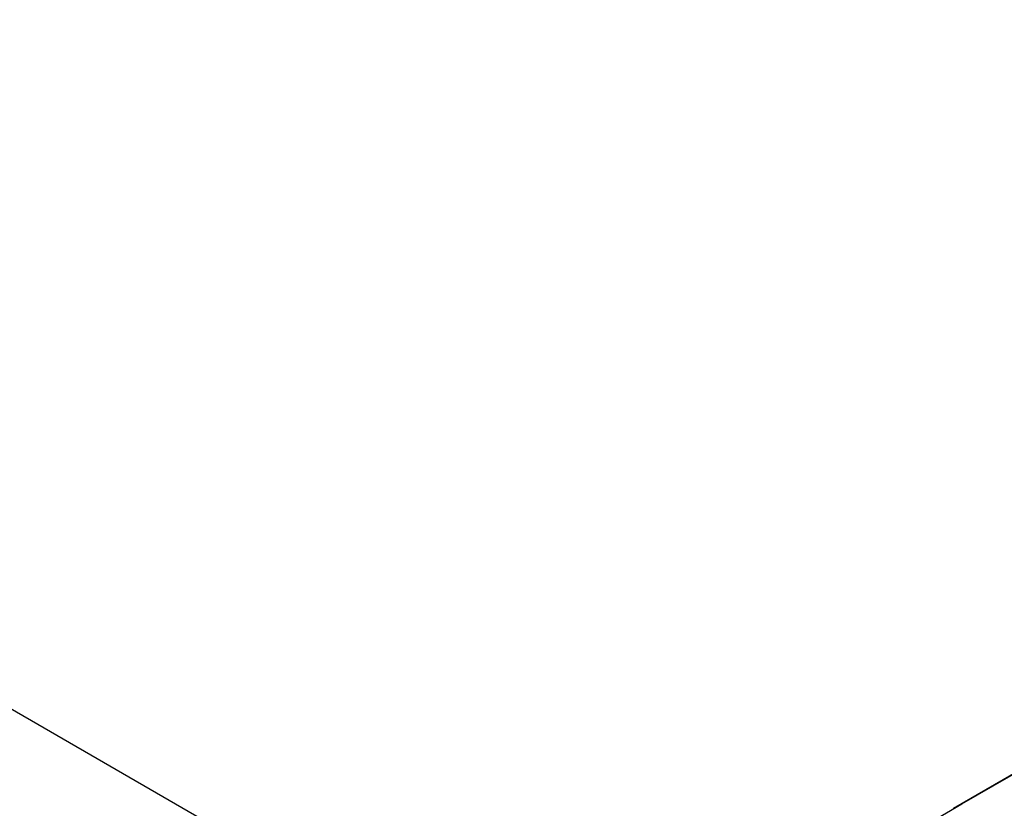
# Model space of a CAD drawing. Units: millimetres. Extents: x 72 to 8980, y -1552 to 626.
# Drawn here: x 7828 to 7873, y -382 to -345 of the extents above; entities that cross this region are included whole.
import ezdxf

# ---------------------------------------------------------------- set-up
doc = ezdxf.new("R2010")
doc.units = ezdxf.units.MM
doc.header["$MEASUREMENT"] = 0
doc.layers.add('Dimensions', color=7, linetype='Continuous')
doc.styles.get("Standard").update_dxf_attribs({"font": 'helr45w_0.ttf'})
doc.dimstyles.get("Standard").update_dxf_attribs({"dimscale": 10, "dimtxt": 2.5, "dimasz": 0.8, "dimexe": 1, "dimexo": 1, "dimgap": 1, "dimtad": 2, "dimtih": 1, "dimtoh": 1, "dimdec": 0, "dimzin": 0, "dimdsep": 46, "dimtxsty": 'Standard', "dimblk": 'DOT', "dimcen": 2, "dimclrd": 1, "dimclre": 1, "dimclrt": 1, "dimadec": 0, "dimazin": 0, "dimtfac": 1, "dimtdec": 0, "dimtofl": 0, "dimtmove": 0, "dimatfit": 3, "dimfxl": 1, "dimtolj": 1, "dimtzin": 0, "dimarcsym": 0})

# ---------------------------------------------------------------- blocks, each defined once
blk = doc.blocks.new('_Dot')
at = {"color": 0, "linetype": 'ByBlock', "lineweight": -2}
blk.add_line((-0.5, 0), (-1, 0), dxfattribs=at)
at = {"color": 0, "linetype": 'ByBlock', "const_width": 0.5}
blk.add_lwpolyline([(-0.25, 0, 1), (0.25, 0, 1)], format="xyb", close=True, dxfattribs=at)
blk = doc.blocks.new('*D7')
at = {"layer": 'Dimensions', "color": 1, "lineweight": -2, "transparency": 16777216}
for p, q in [((8189.51, -227.42), (8231.542, -251.687)), ((7902.809, -427.061), (8214.549, -249.845)), ((7863.861, -412.543), (7905.893, -436.81))]:
    blk.add_line(p, q, dxfattribs=at)
at = {"layer": 'Dimensions', "color": 1, "lineweight": -2, "transparency": 16777216, "xscale": 8, "yscale": 8, "zscale": 8}
for p, rotation in [((8221.503, -245.891), 29.61707645105738), ((7895.854, -431.014), 209.6170764510574)]:
    blk.add_blockref('_Dot', p, dxfattribs=dict(at, rotation=rotation))
at = {"layer": 'Dimensions', "color": 1, "transparency": 16777216, "insert": (8078.638, -373.564), "char_height": 25, "attachment_point": 5}
blk.add_mtext('\\A1;457', dxfattribs=at)

msp = doc.modelspace()

# ---------------------------------------------------------------- linework, layer by layer
at = {"color": 7, "linetype": 'Continuous'}
for p, q in [((7871.02, -381.428), (8149.619, -220.58)), ((7870.631, -381.631), (8149.23, -220.783)), ((7811.161, -367.684), (7848.283, -389.116)), ((7855.93, -390.15), (7871.02, -381.438))]:
    msp.add_line(p, q, dxfattribs=at)

# ---------------------------------------------------------------- dimensions: what is measured, and where the dimension line sits
at = {"layer": 'Dimensions'}
dim = msp.add_aligned_dim(p1=(7853.822, -406.747), p2=(8179.471, -221.624), distance=-41.869, text='457', dimstyle='Standard', dxfattribs=at)
dim.commit()
dim.dimension.update_dxf_attribs({"geometry": '*D7', "text_midpoint": (8078.638, -373.564)})

doc.saveas('drawing.dxf')
